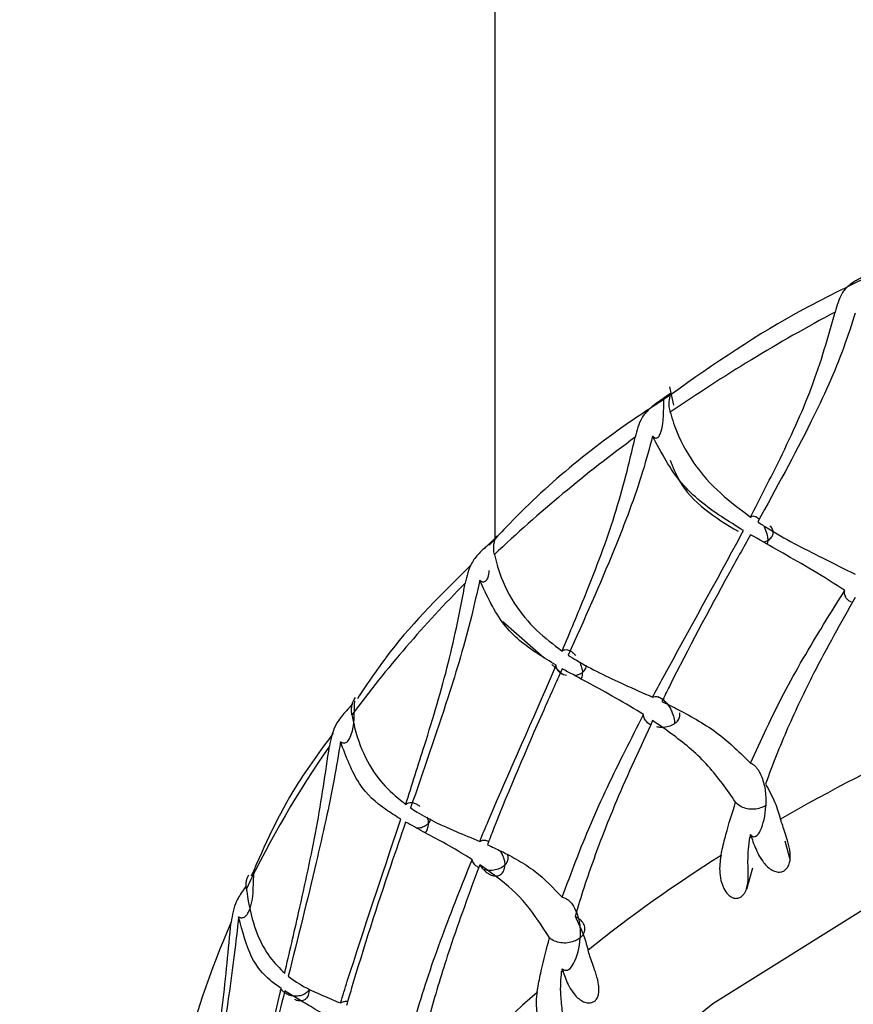
# Model space of a CAD drawing. Units: millimetres. Extents: x -55674 to 66726, y -33788 to 9755.
# Drawn here: x -39769 to -39764, y -7713 to -7707 of the extents above; entities that cross this region are included whole.
import ezdxf

# ---------------------------------------------------------------- set-up
doc = ezdxf.new("R2010")
doc.units = ezdxf.units.MM

msp = doc.modelspace()

# ---------------------------------------------------------------- linework, layer by layer
at = {"color": 7, "linetype": 'Continuous', "lineweight": 25}
for p, q in [((-39766.3196, -7700.1251), (-39766.3196, -7710.0242)), ((-39765.2652, -7709.2392), (-39765.2895, -7709.1322)), ((-39766.2739, -7710.5148), (-39766.032, -7710.7272)), ((-39765.9847, -7710.7688), (-39765.9165, -7710.8287)), ((-39765.3336, -7710.9717), (-39765.3582, -7710.9591)), ((-39764.8141, -7711.7706), (-39764.818, -7711.787)), ((-39764.578, -7711.9252), (-39764.6092, -7711.809)), ((-39764.836, -7712.0911), (-39764.8006, -7711.9655)), ((-39765.9237, -7712.5604), (-39765.9271, -7712.5772))]:
    msp.add_line(p, q, dxfattribs=at)
at = {"color": 7, "linetype": 'Continuous', "lineweight": 25, "flags": 128}
for points in [[(-39753.5696, -7711.6923), (-39754.6841, -7711.3011), (-39755.8609, -7711.0167), (-39757.0796, -7710.8442), (-39758.3196, -7710.7863), (-39759.5596, -7710.8442), (-39760.7784, -7711.0167), (-39761.9551, -7711.3011), (-39763.0696, -7711.6923), (-39764.1029, -7712.1837), (-39765.0372, -7712.7669), (-39765.8565, -7713.4319), (-39766.5469, -7714.1673), (-39767.0965, -7714.9606), (-39767.4959, -7715.7982), (-39767.7384, -7716.6657)], [(-39764.818, -7711.787), (-39764.8171, -7711.7864), (-39764.8161, -7711.7858), (-39764.8151, -7711.7852), (-39764.8141, -7711.7846), (-39764.8131, -7711.784), (-39764.8122, -7711.7834), (-39764.8112, -7711.7829), (-39764.8102, -7711.7823)]]:
    msp.add_lwpolyline(points, dxfattribs=at)
at = {"color": 7, "linetype": 'Continuous', "lineweight": 25}
for centre, radius, start, end in [((-39758.3196, -7684.7969), 40, 180, 0), ((-39759.6678, -7717.4297), 9.8978, 118.00344, 124.58942), ((-39760.4847, -7716.2819), 8.4885, 126.15947, 133.45598), ((-39761.3722, -7715.3737), 7.2182, 135.20903, 143.33838), ((-39762.2061, -7714.773), 6.19, 145.2992, 154.30737), ((-39759.3191, -7720.8636), 10.6127, 114.6198, 120.07016), ((-39760.0606, -7719.6448), 9.1854, 122.44206, 128.44356), ((-39762.8501, -7714.4742), 5.4796, 156.47585, 166.24674), ((-39767.176, -7711.072), 1.9559, 309.68361, 309.93928), ((-39760.9297, -7718.6008), 7.8263, 131.07313, 137.75166)]:
    msp.add_arc(centre, radius, start, end, dxfattribs=at)
for points, knots in [([(-39764.1421, -7708.4781), (-39764.1433, -7708.4787), (-39764.149, -7708.4816), (-39764.1609, -7708.4878), (-39764.1804, -7708.4985), (-39764.2072, -7708.5142), (-39764.2454, -7708.5417), (-39764.2889, -7708.5919), (-39764.3049, -7708.6523), (-39764.315, -7708.6908)], [0, 0, 0, 0, 0.013467, 0.062021, 0.112761, 0.191511, 0.31844, 0.566247, 1, 1, 1, 1]), ([(-39764.1264, -7708.4854), (-39764.2703, -7708.5554), (-39764.7013, -7708.7651), (-39765.0742, -7709.0291), (-39765.3227, -7709.2051)], [0, 0, 0, 0, 0.33383, 1, 1, 1, 1]), ([(-39764.8141, -7709.8989), (-39764.7601, -7709.7935), (-39764.6286, -7709.5373), (-39764.4389, -7709.1285), (-39764.3567, -7708.8379), (-39764.315, -7708.6908)], [0, 0, 0, 0, 0.256248, 0.623545, 1, 1, 1, 1]), ([(-39764.1975, -7708.6964), (-39764.2189, -7708.7634), (-39764.2861, -7708.9733), (-39764.4732, -7709.3847), (-39764.6637, -7709.7305), (-39764.7721, -7709.9273)], [0, 0, 0, 0, 0.1681128, 0.5266743, 1, 1, 1, 1]), ([(-39765.2867, -7709.2815), (-39765.2879, -7709.276), (-39765.2944, -7709.2488), (-39765.2939, -7709.204), (-39765.2835, -7709.1727), (-39765.2875, -7709.171), (-39765.2966, -7709.1771), (-39765.308, -7709.1853), (-39765.3181, -7709.1924), (-39765.3234, -7709.1962), (-39765.324, -7709.1966)], [0, 0, 0, 0, 0.076144, 0.382508, 0.690145, 0.814493, 0.885043, 0.943641, 0.993326, 1, 1, 1, 1]), ([(-39765.3227, -7709.2051), (-39765.3671, -7709.2337), (-39765.714, -7709.4578), (-39766.0621, -7709.7479), (-39766.3206, -7710.0296), (-39766.3532, -7710.0651)], [0, 0, 0, 0, 0.113708, 0.888317, 1, 1, 1, 1]), ([(-39765.324, -7709.1966), (-39765.3251, -7709.1974), (-39765.3299, -7709.2009), (-39765.3405, -7709.2084), (-39765.3585, -7709.2211), (-39765.3841, -7709.2398), (-39765.4223, -7709.2715), (-39765.4681, -7709.3268), (-39765.4835, -7709.3889), (-39765.4932, -7709.4285)], [0, 0, 0, 0, 0.013462, 0.062019, 0.112762, 0.191514, 0.318445, 0.566247, 1, 1, 1, 1]), ([(-39765.3907, -7709.4218), (-39765.3904, -7709.4221), (-39765.3881, -7709.4247), (-39765.3835, -7709.429), (-39765.3764, -7709.4329), (-39765.3684, -7709.4341), (-39765.3564, -7709.4292), (-39765.3259, -7709.3743), (-39765.3267, -7709.2833), (-39765.3244, -7709.2077), (-39765.324, -7709.1966)], [0, 0, 0, 0, 0.0031354, 0.024707, 0.0463231, 0.0728838, 0.1147228, 0.2235645, 0.8866665, 1, 1, 1, 1]), ([(-39765.2867, -7709.2815), (-39765.2852, -7709.2869), (-39765.278, -7709.3142), (-39765.2426, -7709.4247), (-39765.154, -7709.588), (-39764.9989, -7709.7609), (-39764.8744, -7709.8539), (-39764.8141, -7709.8989)], [0, 0, 0, 0, 0.019181, 0.095926, 0.403897, 0.711309, 1, 1, 1, 1]), ([(-39765.9237, -7710.6886), (-39765.8775, -7710.5777), (-39765.765, -7710.3078), (-39765.601, -7709.8791), (-39765.5294, -7709.5799), (-39765.4932, -7709.4285)], [0, 0, 0, 0, 0.256244, 0.623545, 1, 1, 1, 1]), ([(-39765.3907, -7709.4218), (-39765.4094, -7709.4911), (-39765.4681, -7709.708), (-39765.6311, -7710.139), (-39765.7947, -7710.5047), (-39765.8878, -7710.7127)], [0, 0, 0, 0, 0.168108, 0.526673, 1, 1, 1, 1]), ([(-39764.8559, -7709.9783), (-39764.8996, -7709.9513), (-39765.0327, -7709.8691), (-39765.2375, -7709.713), (-39765.3391, -7709.52), (-39765.3907, -7709.4218)], [0, 0, 0, 0, 0.193787, 0.589832, 1, 1, 1, 1]), ([(-39765.2878, -7709.564), (-39765.2718, -7709.6039), (-39765.1941, -7709.7977), (-39765.0231, -7709.9009), (-39764.8873, -7709.9828)], [0, 0, 0, 0, 0.206333, 1, 1, 1, 1]), ([(-39764.8141, -7709.8989), (-39764.8099, -7709.8959), (-39764.8026, -7709.8909), (-39764.7871, -7709.8938), (-39764.7739, -7709.9012), (-39764.7664, -7709.9093), (-39764.764, -7709.9118)], [0, 0, 0, 0, 0.355979, 0.618691, 0.882797, 1, 1, 1, 1]), ([(-39764.7721, -7709.9273), (-39764.7534, -7709.9394), (-39764.6346, -7710.0161), (-39764.442, -7710.1142), (-39764.2622, -7710.2034), (-39764.1975, -7710.2355)], [0, 0, 0, 0, 0.106981, 0.678788, 1, 1, 1, 1]), ([(-39765.3907, -7710.9608), (-39765.37, -7710.9221), (-39765.197, -7710.5983), (-39765.0116, -7710.2717), (-39764.8598, -7709.9855), (-39764.8559, -7709.9783)], [0, 0, 0, 0, 0.117107, 0.977531, 1, 1, 1, 1]), ([(-39764.7344, -7709.9566), (-39764.7328, -7709.9596), (-39764.7237, -7709.9766), (-39764.7162, -7710.0049), (-39764.7127, -7710.0277), (-39764.7122, -7710.0372), (-39764.7122, -7710.0376)], [0, 0, 0, 0, 0.105764, 0.597278, 0.983864, 1, 1, 1, 1]), ([(-39764.7122, -7710.0376), (-39764.7118, -7710.0374), (-39764.7031, -7710.032), (-39764.6897, -7710.0194), (-39764.68, -7709.9982), (-39764.6811, -7709.977), (-39764.6886, -7709.9603), (-39764.6979, -7709.9533), (-39764.7005, -7709.9513)], [0, 0, 0, 0, 0.011663, 0.25834, 0.474927, 0.693608, 0.915634, 1, 1, 1, 1]), ([(-39766.3335, -7710.038), (-39766.3344, -7710.0388), (-39766.3383, -7710.0428), (-39766.3472, -7710.0514), (-39766.3632, -7710.066), (-39766.3871, -7710.0874), (-39766.4243, -7710.1234), (-39766.4713, -7710.1839), (-39766.4857, -7710.2477), (-39766.4948, -7710.2883)], [0, 0, 0, 0, 0.01346, 0.062013, 0.112753, 0.191501, 0.318436, 0.566238, 1, 1, 1, 1]), ([(-39766.3231, -7710.1201), (-39766.3241, -7710.1148), (-39766.3293, -7710.0882), (-39766.3258, -7710.0431), (-39766.3094, -7710.0103), (-39766.3066, -7710.0087), (-39766.3117, -7710.0156), (-39766.3201, -7710.0249), (-39766.3284, -7710.0331), (-39766.333, -7710.0374), (-39766.3335, -7710.038)], [0, 0, 0, 0, 0.076146, 0.382516, 0.6901389, 0.8144871, 0.885039, 0.9436342, 0.993317, 1, 1, 1, 1]), ([(-39764.8141, -7710.0029), (-39764.8569, -7710.0798), (-39765.0208, -7710.3747), (-39765.1967, -7710.7032), (-39765.3217, -7710.9565), (-39765.3364, -7710.9862)], [0, 0, 0, 0, 0.237436, 0.910447, 1, 1, 1, 1]), ([(-39764.2593, -7710.3314), (-39764.2738, -7710.3219), (-39764.3519, -7710.2709), (-39764.4875, -7710.1888), (-39764.6597, -7710.0912), (-39764.7644, -7710.0313), (-39764.8141, -7710.0029)], [0, 0, 0, 0, 0.0785936, 0.4237686, 0.7267595, 1, 1, 1, 1]), ([(-39764.7122, -7710.0376), (-39764.7126, -7710.0378), (-39764.7197, -7710.0421), (-39764.7282, -7710.0448), (-39764.7363, -7710.0473)], [0, 0, 0, 0, 0.056011, 1, 1, 1, 1]), ([(-39764.7145, -7710.0598), (-39764.7132, -7710.0532), (-39764.7118, -7710.0463), (-39764.7122, -7710.038), (-39764.7122, -7710.0376)], [0, 0, 0, 0, 0.954758, 1, 1, 1, 1]), ([(-39766.3231, -7710.1201), (-39766.3219, -7710.1254), (-39766.3158, -7710.1519), (-39766.2862, -7710.2587), (-39766.2119, -7710.413), (-39766.0811, -7710.5699), (-39765.9751, -7710.6499), (-39765.9237, -7710.6886)], [0, 0, 0, 0, 0.019184, 0.095925, 0.403897, 0.71131, 1, 1, 1, 1]), ([(-39766.4599, -7710.18), (-39766.6287, -7710.3467), (-39766.8817, -7710.5964), (-39767.0685, -7710.8768), (-39767.1305, -7710.97)], [0, 0, 0, 0, 0.6675572, 1, 1, 1, 1]), ([(-39766.4098, -7710.2711), (-39766.4095, -7710.2714), (-39766.4068, -7710.2737), (-39766.4015, -7710.2774), (-39766.3934, -7710.2805), (-39766.3842, -7710.2807), (-39766.3707, -7710.2743), (-39766.356, -7710.2537), (-39766.3549, -7710.2282), (-39766.3543, -7710.2134)], [0, 0, 0, 0, 0.008381, 0.065991, 0.123741, 0.19469, 0.306438, 0.597137, 1, 1, 1, 1]), ([(-39766.4098, -7710.2711), (-39766.4254, -7710.3423), (-39766.4741, -7710.5652), (-39766.6088, -7711.013), (-39766.7416, -7711.3952), (-39766.8171, -7711.6127)], [0, 0, 0, 0, 0.1681119, 0.5266789, 1, 1, 1, 1]), ([(-39765.9594, -7710.7724), (-39765.9966, -7710.7499), (-39766.1098, -7710.6816), (-39766.2823, -7710.5466), (-39766.3668, -7710.364), (-39766.4098, -7710.2711)], [0, 0, 0, 0, 0.193788, 0.589834, 1, 1, 1, 1]), ([(-39766.846, -7711.5923), (-39766.8087, -7711.4766), (-39766.718, -7711.1953), (-39766.5837, -7710.75), (-39766.5247, -7710.4435), (-39766.4948, -7710.2883)], [0, 0, 0, 0, 0.256247, 0.623538, 1, 1, 1, 1]), ([(-39764.8141, -7711.3496), (-39764.7517, -7711.2125), (-39764.6576, -7711.006), (-39764.4678, -7710.6656), (-39764.3425, -7710.4648), (-39764.2593, -7710.3314)], [0, 0, 0, 0, 0.398569, 0.6005432, 1, 1, 1, 1]), ([(-39764.2199, -7710.4013), (-39764.2252, -7710.3985), (-39764.2401, -7710.3904), (-39764.2551, -7710.3702), (-39764.2617, -7710.3487), (-39764.2599, -7710.3358), (-39764.2593, -7710.3314)], [0, 0, 0, 0, 0.176306, 0.502799, 0.831951, 1, 1, 1, 1]), ([(-39764.1975, -7710.3729), (-39764.2815, -7710.5219), (-39764.4255, -7710.7771), (-39764.5996, -7711.1441), (-39764.6867, -7711.3619), (-39764.7248, -7711.4706), (-39764.7255, -7711.4726)], [0, 0, 0, 0, 0.409547, 0.701868, 0.994567, 1, 1, 1, 1]), ([(-39765.9237, -7710.6886), (-39765.9188, -7710.6852), (-39765.9102, -7710.6793), (-39765.892, -7710.6801), (-39765.874, -7710.6878), (-39765.8575, -7710.7003), (-39765.8489, -7710.7104), (-39765.8451, -7710.7149)], [0, 0, 0, 0, 0.27244, 0.47351, 0.675656, 0.854991, 1, 1, 1, 1]), ([(-39765.8878, -7710.7127), (-39765.8718, -7710.7229), (-39765.77, -7710.7872), (-39765.604, -7710.8653), (-39765.4471, -7710.9356), (-39765.3907, -7710.9608)], [0, 0, 0, 0, 0.106979, 0.67879, 1, 1, 1, 1]), ([(-39766.4098, -7711.8102), (-39766.3926, -7711.7693), (-39766.2486, -7711.4277), (-39766.0921, -7711.082), (-39765.9627, -7710.7801), (-39765.9594, -7710.7724)], [0, 0, 0, 0, 0.117105, 0.977534, 1, 1, 1, 1]), ([(-39765.9237, -7710.7927), (-39765.9602, -7710.874), (-39766.0999, -7711.1859), (-39766.248, -7711.5326), (-39766.3523, -7711.7987), (-39766.3646, -7711.8299)], [0, 0, 0, 0, 0.237435, 0.910453, 1, 1, 1, 1]), ([(-39765.8977, -7710.8328), (-39765.9035, -7710.8316), (-39765.9189, -7710.8282), (-39765.9391, -7710.8156), (-39765.9549, -7710.7974), (-39765.9595, -7710.782), (-39765.9594, -7710.7736), (-39765.9594, -7710.7724)], [0, 0, 0, 0, 0.159839, 0.42209, 0.687232, 0.953289, 1, 1, 1, 1]), ([(-39765.4446, -7711.0633), (-39765.4573, -7711.0553), (-39765.5254, -7711.0125), (-39765.6431, -7710.9445), (-39765.7915, -7710.8649), (-39765.8812, -7710.8159), (-39765.9237, -7710.7927)], [0, 0, 0, 0, 0.078591, 0.42377, 0.726759, 1, 1, 1, 1]), ([(-39765.8224, -7710.7515), (-39765.8174, -7710.7628), (-39765.8078, -7710.7847), (-39765.8049, -7710.8051), (-39765.8044, -7710.8146), (-39765.8043, -7710.815)], [0, 0, 0, 0, 0.50627, 0.980184, 1, 1, 1, 1]), ([(-39765.8043, -7710.815), (-39765.804, -7710.8147), (-39765.7966, -7710.8084), (-39765.7868, -7710.7946), (-39765.7811, -7710.779), (-39765.783, -7710.7718), (-39765.7832, -7710.7714)], [0, 0, 0, 0, 0.024016, 0.529456, 0.973215, 1, 1, 1, 1]), ([(-39765.8043, -7710.815), (-39765.8047, -7710.8153), (-39765.8119, -7710.8212), (-39765.8257, -7710.8295), (-39765.8421, -7710.8326), (-39765.8483, -7710.8338)], [0, 0, 0, 0, 0.029827, 0.633128, 1, 1, 1, 1]), ([(-39765.8106, -7710.85), (-39765.8098, -7710.8489), (-39765.8037, -7710.8411), (-39765.8037, -7710.8271), (-39765.8043, -7710.8154), (-39765.8043, -7710.815)], [0, 0, 0, 0, 0.1306598, 0.9723404, 1, 1, 1, 1]), ([(-39767.1624, -7711.0638), (-39767.1632, -7711.0586), (-39767.167, -7711.0327), (-39767.1611, -7710.9893), (-39767.1473, -7710.9706), (-39767.1415, -7710.9627)], [0, 0, 0, 0, 0.125433, 0.630113, 1, 1, 1, 1]), ([(-39765.3907, -7710.9608), (-39765.386, -7710.9589), (-39765.3761, -7710.9548), (-39765.3559, -7710.958), (-39765.3333, -7710.9705), (-39765.3119, -7710.9904), (-39765.2935, -7711.0147), (-39765.2763, -7711.0459), (-39765.2641, -7711.0813), (-39765.2612, -7711.1053), (-39765.2612, -7711.116), (-39765.2612, -7711.1164)], [0, 0, 0, 0, 0.108089, 0.225657, 0.343811, 0.448607, 0.551832, 0.668052, 0.833748, 0.994106, 1, 1, 1, 1]), ([(-39767.1585, -7710.9986), (-39767.1616, -7711.0023), (-39767.1704, -7711.0132), (-39767.1915, -7711.0364), (-39767.2267, -7711.0764), (-39767.2739, -7711.1421), (-39767.2868, -7711.2075), (-39767.2951, -7711.2491)], [0, 0, 0, 0, 0.044566, 0.129358, 0.266041, 0.532896, 1, 1, 1, 1]), ([(-39767.2297, -7711.2235), (-39767.2293, -7711.2237), (-39767.2264, -7711.2257), (-39767.2206, -7711.2288), (-39767.2117, -7711.2309), (-39767.2016, -7711.2301), (-39767.1865, -7711.2221), (-39767.148, -7711.1594), (-39767.1491, -7711.0687), (-39767.1461, -7710.9924), (-39767.1457, -7710.9813)], [0, 0, 0, 0, 0.0031374, 0.024701, 0.0463216, 0.0728827, 0.1147125, 0.2235679, 0.8866573, 1, 1, 1, 1]), ([(-39765.3364, -7710.9862), (-39765.3036, -7711.002), (-39765.23, -7711.0375), (-39765.1175, -7711.1001), (-39764.9688, -7711.1949), (-39764.8747, -7711.289), (-39764.8141, -7711.3496)], [0, 0, 0, 0, 0.174504, 0.391636, 0.608795, 1, 1, 1, 1]), ([(-39767.1624, -7711.0638), (-39767.1615, -7711.069), (-39767.1568, -7711.0949), (-39767.1337, -7711.1987), (-39767.0756, -7711.3456), (-39766.9723, -7711.4894), (-39766.8872, -7711.5587), (-39766.846, -7711.5923)], [0, 0, 0, 0, 0.019184, 0.095924, 0.403897, 0.71131, 1, 1, 1, 1]), ([(-39765.9237, -7712.1394), (-39765.8703, -7711.9958), (-39765.7897, -7711.7795), (-39765.6261, -7711.4193), (-39765.5171, -7711.2054), (-39765.4446, -7711.0633)], [0, 0, 0, 0, 0.39857, 0.600542, 1, 1, 1, 1]), ([(-39765.3983, -7711.1245), (-39765.4013, -7711.1233), (-39765.415, -7711.1179), (-39765.4318, -7711.1011), (-39765.4432, -7711.0807), (-39765.4443, -7711.0677), (-39765.4446, -7711.0633)], [0, 0, 0, 0, 0.102229, 0.458077, 0.816863, 1, 1, 1, 1]), ([(-39765.2612, -7711.1164), (-39765.2608, -7711.1162), (-39765.2548, -7711.1118), (-39765.2422, -7711.1), (-39765.2295, -7711.0784), (-39765.2303, -7711.0612), (-39765.2307, -7711.0526)], [0, 0, 0, 0, 0.016796, 0.263894, 0.632446, 1, 1, 1, 1]), ([(-39765.3907, -7711.0983), (-39765.4639, -7711.256), (-39765.5895, -7711.5264), (-39765.7398, -7711.9116), (-39765.8147, -7712.1383), (-39765.8472, -7712.2511), (-39765.8478, -7712.2531)], [0, 0, 0, 0, 0.409554, 0.701871, 0.994563, 1, 1, 1, 1]), ([(-39764.9019, -7711.5799), (-39764.9534, -7711.5059), (-39765.0602, -7711.3525), (-39765.2356, -7711.2056), (-39765.3498, -7711.1266), (-39765.3907, -7711.0983)], [0, 0, 0, 0, 0.374122, 0.77547, 1, 1, 1, 1]), ([(-39765.2612, -7711.1164), (-39765.2616, -7711.1167), (-39765.2654, -7711.1194), (-39765.2787, -7711.1273), (-39765.3048, -7711.1367), (-39765.3379, -7711.1408), (-39765.3578, -7711.137), (-39765.3659, -7711.1354)], [0, 0, 0, 0, 0.0146246, 0.1401011, 0.4590338, 0.7780653, 1, 1, 1, 1]), ([(-39767.2726, -7711.1728), (-39767.3489, -7711.2756), (-39767.5474, -7711.5432), (-39767.6766, -7711.8351), (-39767.7561, -7712.0148)], [0, 0, 0, 0, 0.384188, 1, 1, 1, 1]), ([(-39767.5584, -7712.5874), (-39767.531, -7712.4682), (-39767.4641, -7712.1781), (-39767.363, -7711.7195), (-39767.3179, -7711.4072), (-39767.2951, -7711.2491)], [0, 0, 0, 0, 0.256243, 0.623544, 1, 1, 1, 1]), ([(-39767.2297, -7711.2235), (-39767.2417, -7711.2962), (-39767.2793, -7711.524), (-39767.3825, -7711.985), (-39767.4811, -7712.3802), (-39767.5372, -7712.6051)], [0, 0, 0, 0, 0.168111, 0.526674, 1, 1, 1, 1]), ([(-39766.8747, -7711.6796), (-39766.9045, -7711.6609), (-39766.9951, -7711.604), (-39767.1309, -7711.4862), (-39767.1964, -7711.3121), (-39767.2297, -7711.2235)], [0, 0, 0, 0, 0.193785, 0.589836, 1, 1, 1, 1]), ([(-39764.8141, -7711.3496), (-39764.8141, -7711.3496), (-39764.8096, -7711.3506), (-39764.7999, -7711.3548), (-39764.7849, -7711.3675), (-39764.77, -7711.3866), (-39764.7538, -7711.4154), (-39764.7338, -7711.4689), (-39764.7235, -7711.5331), (-39764.7229, -7711.5787), (-39764.7239, -7711.5989), (-39764.7239, -7711.5995)], [0, 0, 0, 0, 0.000695, 0.069895, 0.139556, 0.199875, 0.287657, 0.428731, 0.73276, 0.992865, 1, 1, 1, 1]), ([(-39764.7255, -7711.4726), (-39764.7059, -7711.508), (-39764.6707, -7711.5718), (-39764.6472, -7711.6461), (-39764.6367, -7711.6793)], [0, 0, 0, 0, 0.554026, 1, 1, 1, 1]), ([(-39766.846, -7711.5923), (-39766.8405, -7711.5883), (-39766.8309, -7711.5814), (-39766.8105, -7711.5799), (-39766.7904, -7711.5855), (-39766.7737, -7711.5948), (-39766.7657, -7711.6022), (-39766.763, -7711.6046)], [0, 0, 0, 0, 0.288779, 0.501926, 0.716218, 0.906334, 1, 1, 1, 1]), ([(-39766.8171, -7711.6127), (-39766.8042, -7711.6212), (-39766.722, -7711.6753), (-39766.5866, -7711.7364), (-39766.4566, -7711.7907), (-39766.4098, -7711.8102)], [0, 0, 0, 0, 0.106979, 0.67879, 1, 1, 1, 1]), ([(-39764.9881, -7711.8929), (-39764.9864, -7711.8847), (-39764.9779, -7711.8439), (-39764.9534, -7711.7407), (-39764.9222, -7711.6432), (-39764.9019, -7711.5799)], [0, 0, 0, 0, 0.080381, 0.401976, 1, 1, 1, 1]), ([(-39764.7239, -7711.5995), (-39764.7245, -7711.5998), (-39764.7338, -7711.6053), (-39764.756, -7711.6151), (-39764.7936, -7711.6222), (-39764.8338, -7711.6198), (-39764.87, -7711.6074), (-39764.8915, -7711.5919), (-39764.9002, -7711.5818), (-39764.9019, -7711.5799)], [0, 0, 0, 0, 0.011729, 0.177677, 0.373358, 0.567417, 0.759646, 0.952674, 1, 1, 1, 1]), ([(-39764.8141, -7711.7706), (-39764.8123, -7711.7726), (-39764.8082, -7711.7769), (-39764.801, -7711.7815), (-39764.7914, -7711.7836), (-39764.7731, -7711.7767), (-39764.7415, -7711.7242), (-39764.7268, -7711.6571), (-39764.7239, -7711.6), (-39764.7239, -7711.5995)], [0, 0, 0, 0, 0.021805, 0.047813, 0.083145, 0.148018, 0.360425, 0.993984, 1, 1, 1, 1]), ([(-39766.722, -7711.6657), (-39766.7205, -7711.6688), (-39766.7141, -7711.6819), (-39766.7129, -7711.6946), (-39766.7122, -7711.704), (-39766.7122, -7711.7044)], [0, 0, 0, 0, 0.2279036, 0.9690642, 1, 1, 1, 1]), ([(-39767.2297, -7712.7625), (-39767.2164, -7712.7199), (-39767.105, -7712.364), (-39766.9812, -7712.0026), (-39766.8774, -7711.6876), (-39766.8747, -7711.6796)], [0, 0, 0, 0, 0.117106, 0.977533, 1, 1, 1, 1]), ([(-39766.846, -7711.6963), (-39766.8753, -7711.7813), (-39766.9875, -7712.1073), (-39767.1042, -7712.4688), (-39767.1852, -7712.7453), (-39767.1947, -7712.7778)], [0, 0, 0, 0, 0.237443, 0.910457, 1, 1, 1, 1]), ([(-39766.4546, -7711.9181), (-39766.4651, -7711.9115), (-39766.5215, -7711.8757), (-39766.6183, -7711.8197), (-39766.7394, -7711.7551), (-39766.8118, -7711.7152), (-39766.846, -7711.6963)], [0, 0, 0, 0, 0.078593, 0.423767, 0.726757, 1, 1, 1, 1]), ([(-39766.7122, -7711.7044), (-39766.7125, -7711.7047), (-39766.7183, -7711.7114), (-39766.7327, -7711.7221), (-39766.7565, -7711.7316), (-39766.7727, -7711.7326), (-39766.7792, -7711.733)], [0, 0, 0, 0, 0.019143, 0.406726, 0.762956, 1, 1, 1, 1]), ([(-39766.7347, -7711.7573), (-39766.7333, -7711.7567), (-39766.7241, -7711.7529), (-39766.7145, -7711.7357), (-39766.7115, -7711.7165), (-39766.7122, -7711.7048), (-39766.7122, -7711.7044)], [0, 0, 0, 0, 0.075935, 0.486978, 0.983623, 1, 1, 1, 1]), ([(-39766.7122, -7711.7044), (-39766.7119, -7711.7041), (-39766.706, -7711.6971), (-39766.6997, -7711.6875), (-39766.7001, -7711.6781), (-39766.7001, -7711.6766)], [0, 0, 0, 0, 0.038276, 0.848347, 1, 1, 1, 1]), ([(-39764.8102, -7711.7823), (-39764.8091, -7711.7855), (-39764.8038, -7711.8015), (-39764.787, -7711.8476), (-39764.7556, -7711.9171), (-39764.7058, -7711.9712), (-39764.6661, -7711.99), (-39764.6387, -7711.9924), (-39764.6154, -7711.9843), (-39764.599, -7711.9697), (-39764.5868, -7711.948), (-39764.5794, -7711.9165), (-39764.5806, -7711.868), (-39764.5975, -7711.7947), (-39764.6215, -7711.7298), (-39764.6329, -7711.6917), (-39764.6367, -7711.6793)], [0, 0, 0, 0, 0.021662, 0.108486, 0.283243, 0.388757, 0.433899, 0.479423, 0.510292, 0.541265, 0.570423, 0.609319, 0.665292, 0.757639, 0.920862, 1, 1, 1, 1]), ([(-39764.9881, -7711.8929), (-39764.9896, -7711.9012), (-39764.9972, -7711.9427), (-39764.998, -7712.0105), (-39764.9775, -7712.0826), (-39764.9508, -7712.1221), (-39764.9249, -7712.1412), (-39764.9005, -7712.1476), (-39764.8785, -7712.1437), (-39764.8604, -7712.131), (-39764.845, -7712.1103), (-39764.8321, -7712.0749), (-39764.8254, -7712.0097), (-39764.833, -7711.9058), (-39764.8237, -7711.8321), (-39764.818, -7711.787)], [0, 0, 0, 0, 0.040313, 0.202915, 0.301758, 0.365484, 0.409706, 0.444091, 0.478683, 0.50869, 0.538575, 0.584491, 0.655731, 0.789894, 1, 1, 1, 1]), ([(-39764.8102, -7711.7823), (-39764.8112, -7711.7791), (-39764.8125, -7711.7752), (-39764.8139, -7711.7713), (-39764.8141, -7711.7706)], [0, 0, 0, 0, 0.8070795, 1, 1, 1, 1]), ([(-39766.4098, -7711.8102), (-39766.4044, -7711.8077), (-39766.3931, -7711.8026), (-39766.3742, -7711.8021), (-39766.361, -7711.8078), (-39766.3566, -7711.8097)], [0, 0, 0, 0, 0.380992, 0.795329, 1, 1, 1, 1]), ([(-39766.3646, -7711.8299), (-39766.3372, -7711.8424), (-39766.2758, -7711.8703), (-39766.1812, -7711.9213), (-39766.0556, -7712.0007), (-39765.9753, -7712.0851), (-39765.9237, -7712.1394)], [0, 0, 0, 0, 0.174505, 0.391638, 0.608798, 1, 1, 1, 1]), ([(-39766.2918, -7711.8639), (-39766.2885, -7711.8685), (-39766.2764, -7711.8854), (-39766.2653, -7711.9156), (-39766.2616, -7711.9389), (-39766.2617, -7711.9498), (-39766.2617, -7711.9502)], [0, 0, 0, 0, 0.157262, 0.577876, 0.984967, 1, 1, 1, 1]), ([(-39766.2617, -7711.9502), (-39766.2613, -7711.9499), (-39766.2563, -7711.9449), (-39766.2465, -7711.9319), (-39766.239, -7711.9107), (-39766.243, -7711.8954), (-39766.2448, -7711.8886)], [0, 0, 0, 0, 0.0180769, 0.2837408, 0.6801025, 1, 1, 1, 1]), ([(-39766.846, -7713.043), (-39766.8029, -7712.894), (-39766.738, -7712.6696), (-39766.6044, -7712.2927), (-39766.5144, -7712.0676), (-39766.4546, -7711.9181)], [0, 0, 0, 0, 0.398561, 0.600537, 1, 1, 1, 1]), ([(-39766.4098, -7711.9476), (-39766.4705, -7712.1129), (-39766.5744, -7712.3961), (-39766.6973, -7712.7965), (-39766.758, -7713.0309), (-39766.7844, -7713.147), (-39766.7848, -7713.1491)], [0, 0, 0, 0, 0.409554, 0.701865, 0.994565, 1, 1, 1, 1]), ([(-39766.4156, -7711.9639), (-39766.4214, -7711.9607), (-39766.4368, -7711.9519), (-39766.4492, -7711.935), (-39766.4532, -7711.9224), (-39766.4546, -7711.9181)], [0, 0, 0, 0, 0.285385, 0.758491, 1, 1, 1, 1]), ([(-39765.9985, -7712.3788), (-39766.0423, -7712.3101), (-39766.133, -7712.1678), (-39766.2807, -7712.039), (-39766.3757, -7711.9717), (-39766.4098, -7711.9476)], [0, 0, 0, 0, 0.374122, 0.775473, 1, 1, 1, 1]), ([(-39766.4098, -7711.9476), (-39766.4065, -7711.9525), (-39766.3974, -7711.9661), (-39766.3781, -7711.987), (-39766.353, -7712.0049), (-39766.3289, -7712.0139), (-39766.3056, -7712.0152), (-39766.2825, -7712.0062), (-39766.266, -7711.9841), (-39766.2618, -7711.9622), (-39766.2617, -7711.9506), (-39766.2617, -7711.9502)], [0, 0, 0, 0, 0.064941, 0.179544, 0.294863, 0.394535, 0.493469, 0.635057, 0.824966, 0.994141, 1, 1, 1, 1]), ([(-39766.2617, -7711.9502), (-39766.262, -7711.9505), (-39766.2651, -7711.9536), (-39766.2765, -7711.9629), (-39766.3004, -7711.9753), (-39766.3354, -7711.9826), (-39766.366, -7711.9828), (-39766.3819, -7711.9775), (-39766.3869, -7711.9759)], [0, 0, 0, 0, 0.01178, 0.11301, 0.370253, 0.62758, 0.883299, 1, 1, 1, 1]), ([(-39767.8302, -7712.2554), (-39767.8298, -7712.2556), (-39767.8267, -7712.2572), (-39767.8205, -7712.2596), (-39767.811, -7712.2607), (-39767.8002, -7712.2587), (-39767.7841, -7712.249), (-39767.743, -7712.1819), (-39767.7442, -7712.0912), (-39767.741, -7712.0147), (-39767.7405, -7712.0035)], [0, 0, 0, 0, 0.003132, 0.0247, 0.046323, 0.072884, 0.114717, 0.223552, 0.886642, 1, 1, 1, 1]), ([(-39767.7841, -7712.0894), (-39767.7845, -7712.0843), (-39767.7868, -7712.0588), (-39767.7825, -7712.0248), (-39767.7708, -7712.0098), (-39767.769, -7712.0076)], [0, 0, 0, 0, 0.174696, 0.877381, 1, 1, 1, 1]), ([(-39767.7851, -7712.0737), (-39767.7904, -7712.0808), (-39767.8134, -7712.1122), (-39767.8556, -7712.1776), (-39767.867, -7712.2445), (-39767.8743, -7712.2871)], [0, 0, 0, 0, 0.096874, 0.425243, 1, 1, 1, 1]), ([(-39767.7841, -7712.0894), (-39767.7834, -7712.0944), (-39767.7801, -7712.1199), (-39767.7642, -7712.2216), (-39767.7236, -7712.3629), (-39767.6504, -7712.4968), (-39767.5884, -7712.5579), (-39767.5584, -7712.5874)], [0, 0, 0, 0, 0.019179, 0.095925, 0.403897, 0.711308, 1, 1, 1, 1]), ([(-39765.9237, -7712.1394), (-39765.9236, -7712.1394), (-39765.9184, -7712.1399), (-39765.907, -7712.1429), (-39765.8895, -7712.1538), (-39765.872, -7712.171), (-39765.853, -7712.1978), (-39765.8297, -7712.2489), (-39765.8176, -7712.3118), (-39765.8169, -7712.3574), (-39765.8181, -7712.3777), (-39765.8181, -7712.3783)], [0, 0, 0, 0, 0.000699, 0.069908, 0.139577, 0.199877, 0.287691, 0.428733, 0.732745, 0.992888, 1, 1, 1, 1]), ([(-39765.8478, -7712.2531), (-39765.8311, -7712.2865), (-39765.8009, -7712.3467), (-39765.7806, -7712.4185), (-39765.7716, -7712.4506)], [0, 0, 0, 0, 0.554039, 1, 1, 1, 1]), ([(-39765.8181, -7712.3783), (-39765.8176, -7712.3778), (-39765.8138, -7712.3746), (-39765.8026, -7712.3636), (-39765.7906, -7712.3429), (-39765.7888, -7712.3153), (-39765.8005, -7712.2884), (-39765.8215, -7712.2666), (-39765.8401, -7712.2571), (-39765.8478, -7712.2531)], [0, 0, 0, 0, 0.011755, 0.086161, 0.281665, 0.47632, 0.669475, 0.86166, 1, 1, 1, 1]), ([(-39768.0433, -7713.6497), (-39768.0264, -7713.528), (-39767.9852, -7713.2318), (-39767.9196, -7712.7639), (-39767.8896, -7712.4473), (-39767.8743, -7712.2871)], [0, 0, 0, 0, 0.2562503, 0.6235399, 1, 1, 1, 1]), ([(-39767.8302, -7712.2554), (-39767.8383, -7712.3292), (-39767.8639, -7712.5605), (-39767.9331, -7713.0312), (-39767.995, -7713.4354), (-39768.0303, -7713.6654)], [0, 0, 0, 0, 0.168103, 0.526673, 1, 1, 1, 1]), ([(-39767.5794, -7712.6776), (-39767.601, -7712.6617), (-39767.6668, -7712.6136), (-39767.7626, -7712.5088), (-39767.8074, -7712.3408), (-39767.8302, -7712.2554)], [0, 0, 0, 0, 0.193786, 0.589835, 1, 1, 1, 1]), ([(-39766.0717, -7712.7007), (-39766.0703, -7712.6924), (-39766.0631, -7712.6506), (-39766.0423, -7712.545), (-39766.0158, -7712.4442), (-39765.9985, -7712.3788)], [0, 0, 0, 0, 0.080358, 0.401971, 1, 1, 1, 1]), ([(-39765.8181, -7712.3783), (-39765.8186, -7712.3787), (-39765.8265, -7712.3852), (-39765.8464, -7712.3973), (-39765.8822, -7712.4085), (-39765.9226, -7712.4107), (-39765.9611, -7712.4024), (-39765.9857, -7712.3895), (-39765.9964, -7712.3805), (-39765.9985, -7712.3788)], [0, 0, 0, 0, 0.011772, 0.177703, 0.373381, 0.567432, 0.759677, 0.952666, 1, 1, 1, 1]), ([(-39765.9237, -7712.5604), (-39765.9215, -7712.5621), (-39765.9168, -7712.566), (-39765.9083, -7712.5697), (-39765.897, -7712.5707), (-39765.8757, -7712.5615), (-39765.8386, -7712.5051), (-39765.8215, -7712.4363), (-39765.8181, -7712.3788), (-39765.8181, -7712.3783)], [0, 0, 0, 0, 0.0217881, 0.0478066, 0.0831368, 0.1480096, 0.3604091, 0.9939782, 1, 1, 1, 1]), ([(-39765.9203, -7712.5716), (-39765.9194, -7712.5747), (-39765.9148, -7712.5902), (-39765.899, -7712.6345), (-39765.8666, -7712.7004), (-39765.8161, -7712.7489), (-39765.7777, -7712.7633), (-39765.7521, -7712.7628), (-39765.7315, -7712.7522), (-39765.7179, -7712.7359), (-39765.709, -7712.713), (-39765.7056, -7712.6809), (-39765.7115, -7712.6328), (-39765.733, -7712.5617), (-39765.7579, -7712.4995), (-39765.7682, -7712.4626), (-39765.7716, -7712.4506)], [0, 0, 0, 0, 0.021671, 0.108483, 0.28325, 0.388763, 0.4339, 0.479426, 0.5103, 0.541266, 0.570417, 0.609328, 0.665303, 0.757629, 0.920866, 1, 1, 1, 1]), ([(-39766.0717, -7712.7007), (-39766.073, -7712.7091), (-39766.0792, -7712.7514), (-39766.0769, -7712.8192), (-39766.0528, -7712.8887), (-39766.0248, -7712.9252), (-39765.9991, -7712.9415), (-39765.976, -7712.9452), (-39765.9562, -7712.9389), (-39765.941, -7712.9244), (-39765.9292, -7712.9021), (-39765.9212, -7712.8655), (-39765.9216, -7712.8), (-39765.9373, -7712.6974), (-39765.9309, -7712.6228), (-39765.9271, -7712.5772)], [0, 0, 0, 0, 0.040316, 0.202912, 0.301755, 0.365492, 0.409708, 0.444094, 0.47868, 0.508696, 0.538581, 0.584485, 0.65573, 0.789895, 1, 1, 1, 1]), ([(-39765.9203, -7712.5716), (-39765.9212, -7712.5686), (-39765.9223, -7712.5648), (-39765.9235, -7712.5611), (-39765.9237, -7712.5604)], [0, 0, 0, 0, 0.807335, 1, 1, 1, 1]), ([(-39767.5372, -7712.6051), (-39767.5277, -7712.6123), (-39767.4671, -7712.6584), (-39767.3657, -7712.7063), (-39767.2657, -7712.7476), (-39767.2297, -7712.7625)], [0, 0, 0, 0, 0.106981, 0.678791, 1, 1, 1, 1]), ([(-39767.8302, -7713.7944), (-39767.8211, -7713.7505), (-39767.7451, -7713.3842), (-39767.657, -7713.0109), (-39767.5813, -7712.6858), (-39767.5794, -7712.6776)], [0, 0, 0, 0, 0.117114, 0.977528, 1, 1, 1, 1]), ([(-39767.5584, -7712.6915), (-39767.5798, -7712.7793), (-39767.6616, -7713.1162), (-39767.744, -7713.4889), (-39767.7997, -7713.773), (-39767.8063, -7713.8064)], [0, 0, 0, 0, 0.237439, 0.910456, 1, 1, 1, 1]), ([(-39767.4134, -7712.684), (-39767.4136, -7712.6843), (-39767.4179, -7712.6915), (-39767.4296, -7712.7039), (-39767.454, -7712.7167), (-39767.4825, -7712.723), (-39767.5127, -7712.7221), (-39767.5411, -7712.7144), (-39767.5642, -7712.7003), (-39767.5753, -7712.6867), (-39767.5789, -7712.6788), (-39767.5794, -7712.6776)], [0, 0, 0, 0, 0.0071775, 0.1529514, 0.2869001, 0.4219149, 0.5591806, 0.6967693, 0.8359045, 0.9754662, 1, 1, 1, 1]), ([(-39767.2642, -7712.8749), (-39767.2723, -7712.8693), (-39767.3156, -7712.839), (-39767.3892, -7712.7926), (-39767.48, -7712.7399), (-39767.5332, -7712.7071), (-39767.5584, -7712.6915)], [0, 0, 0, 0, 0.078592, 0.423768, 0.726756, 1, 1, 1, 1]), ([(-39767.5008, -7712.7402), (-39767.497, -7712.7421), (-39767.4859, -7712.7473), (-39767.4673, -7712.7491), (-39767.4479, -7712.7463), (-39767.4296, -7712.7362), (-39767.4154, -7712.7161), (-39767.4127, -7712.696), (-39767.4134, -7712.6844), (-39767.4134, -7712.684)], [0, 0, 0, 0, 0.073663, 0.21132, 0.346572, 0.491766, 0.717816, 0.990946, 1, 1, 1, 1]), ([(-39767.2297, -7712.7625), (-39767.2238, -7712.7592), (-39767.212, -7712.7526), (-39767.1955, -7712.7525), (-39767.1872, -7712.7524)], [0, 0, 0, 0, 0.4980104, 1, 1, 1, 1])]:
    msp.add_open_spline(points, degree=3, knots=knots, dxfattribs=at)

doc.saveas('drawing.dxf')
